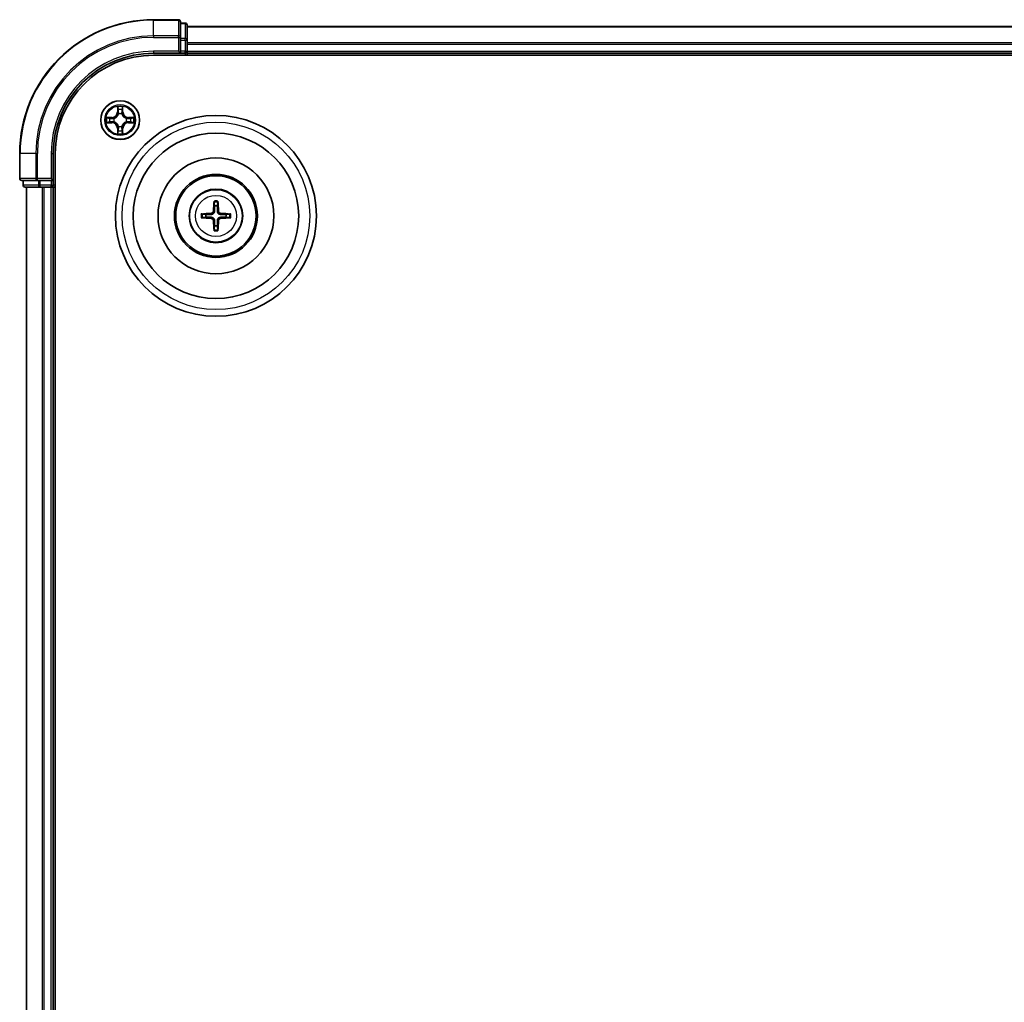
# Model space of a CAD drawing. Units: millimetres. Extents: x 0 to 7153, y 0 to 1546.
# Drawn here: x 1942 to 2089, y 925 to 1072 of the extents above; entities that cross this region are included whole.
import ezdxf

# ---------------------------------------------------------------- set-up
doc = ezdxf.new("R2010")
doc.units = ezdxf.units.MM
doc.header["$LTSCALE"] = 0.666667
doc.layers.add('Visible (ISO)', color=7, linetype='Continuous', lineweight=35)
doc.layers.add('Visible Narrow (ISO)', color=7, linetype='Continuous', lineweight=25)

msp = doc.modelspace()

# ---------------------------------------------------------------- linework, layer by layer
at = {"layer": 'Visible (ISO)'}
for p, q in [((1965.9644, 1072.1937), (1962.2644, 1072.1937)), ((1966.2644, 1069.5532), (1966.2644, 1071.8937)), ((1966.9644, 1071.6937), (1966.2644, 1071.6937)), ((1967.2644, 1069.1524), (1967.2644, 1071.3937)), ((1967.2644, 1071.1937), (2217.2644, 1071.1937)), ((1966.2644, 1069.1524), (1966.2644, 1069.5532)), ((1966.2644, 1069.1524), (1966.2644, 1067.4937)), ((1967.2644, 1068.7768), (1967.2644, 1069.1524)), ((1967.2644, 1068.7768), (1967.2644, 1068.5532)), ((1965.9644, 1067.4937), (1966.2644, 1067.1937)), ((1966.2644, 1067.1937), (1966.2644, 1067.4937)), ((1967.2644, 1067.4937), (1967.2644, 1068.5532)), ((1967.2644, 1067.4937), (1967.2644, 1067.1937)), ((1962.2644, 1067.1937), (1966.2644, 1067.1937)), ((1962.2644, 1066.8937), (2222.2644, 1066.8937)), ((1966.2644, 1067.1937), (1966.9644, 1067.1937)), ((1967.2644, 1066.8937), (1967.2644, 1067.1937)), ((1967.2644, 1067.1937), (2217.2644, 1067.1937)), ((1942.2644, 1052.1937), (1942.2644, 1048.4937)), ((1947.2644, 1048.1937), (1947.2644, 1052.1937)), ((1947.5644, 792.1937), (1947.5644, 1052.1937)), ((1942.5644, 1048.1937), (1944.9049, 1048.1937)), ((1942.7644, 1048.1937), (1942.7644, 1047.4937)), ((1944.9049, 1048.1937), (1945.3057, 1048.1937)), ((1946.9644, 1048.1937), (1945.3057, 1048.1937)), ((1947.2644, 1048.1937), (1946.9644, 1048.4937)), ((1946.9644, 1048.1937), (1947.2644, 1048.1937)), ((1947.2644, 1047.4937), (1947.2644, 1048.1937)), ((1943.0644, 1047.1937), (1945.3057, 1047.1937)), ((1943.2644, 797.1937), (1943.2644, 1047.1937)), ((1945.3057, 1047.1937), (1945.6813, 1047.1937)), ((1945.9049, 1047.1937), (1945.6813, 1047.1937)), ((1945.9049, 1047.1937), (1946.9644, 1047.1937)), ((1947.2644, 1047.1937), (1946.9644, 1047.1937)), ((1947.2644, 1047.1937), (1947.5644, 1047.1937)), ((1947.2644, 797.1937), (1947.2644, 1047.1937))]:
    msp.add_line(p, q, dxfattribs=at)
for centre, radius in [((1957.2644, 1057.1937), 2.9), ((1971.5644, 1042.8937), 15), ((1971.5644, 1042.8937), 12.35), ((1971.5644, 1042.8937), 8.65), ((1971.5644, 1042.8937), 6.2), ((1971.5644, 1042.8937), 6), ((1971.5644, 1042.8937), 4)]:
    msp.add_circle(centre, radius, dxfattribs=at)
for centre, radius, start, end in [((1962.2644, 1052.1937), 20, 90, 180), ((1965.9644, 1071.8937), 0.3, 0, 90), ((1966.9644, 1071.3937), 0.3, 0, 90), ((1966.9644, 1067.4937), 0.3, 270, 0), ((1962.2644, 1052.1937), 15, 90, 180), ((1962.2644, 1052.1937), 14.7, 90, 180), ((1957.2644, 1057.1937), 1.2295, 100.812717, 100.813267), ((1957.2644, 1057.1937), 1.2295, 79.186733, 79.187283), ((1957.2644, 1057.1937), 1.2295, 169.186733, 169.187283), ((1957.2644, 1057.1937), 1.2295, 190.812717, 190.813267), ((1957.2644, 1057.1937), 1.2295, 167.061604, 167.063405), ((1957.2644, 1057.1937), 1.2295, 102.936595, 102.938396), ((1957.2644, 1057.1937), 1.2295, 77.061604, 77.063405), ((1957.2644, 1057.1937), 1.2295, 12.936595, 12.938396), ((1957.2644, 1057.1937), 1.2295, 10.812717, 10.813267), ((1957.2644, 1057.1937), 1.2295, 349.186733, 349.187283), ((1957.2644, 1057.1937), 1.2295, 192.936595, 192.938396), ((1957.2644, 1057.1937), 1.2295, 257.061604, 257.063405), ((1957.2644, 1057.1937), 1.2295, 259.186733, 259.187283), ((1957.2644, 1057.1937), 1.2295, 280.812717, 280.813267), ((1957.2644, 1057.1937), 1.2295, 282.936595, 282.938396), ((1957.2644, 1057.1937), 1.2295, 347.061604, 347.063405), ((1942.5644, 1048.4937), 0.3, 180, 270), ((1943.0644, 1047.4937), 0.3, 180, 270), ((1946.9644, 1047.4937), 0.3, 270, 0), ((1971.5644, 1042.8937), 1.5014, 81.889702, 98.110298), ((1971.5644, 1042.8937), 1.5014, 171.889702, 188.110298), ((1971.5644, 1042.8937), 1.5014, 351.889702, 8.110298), ((1971.5644, 1042.8937), 1.5014, 261.889702, 278.110298)]:
    msp.add_arc(centre, radius, start, end, dxfattribs=at)
for centre, major_axis, start_param, end_param in [((1971.704, 1042.8866), (-0.3328, -6.49), 4.36827571, 4.60726001), ((1971.4247, 1042.8866), (-0.3328, 6.49), 4.81751795, 5.05650225), ((1971.5715, 1042.7541), (-6.49, -0.3328), 4.81751795, 5.05650225), ((1971.5715, 1043.0334), (6.49, -0.3328), 4.36827571, 4.60726001), ((1971.5572, 1042.7541), (-6.49, 0.3328), 4.36827571, 4.60726001), ((1971.5572, 1043.0334), (6.49, 0.3328), 4.81751795, 5.05650225), ((1971.704, 1042.9009), (0.3328, -6.49), 4.81751795, 5.05650225), ((1971.4247, 1042.9009), (0.3328, 6.49), 4.36827571, 4.60726001)]:
    msp.add_ellipse(centre, major_axis=major_axis, ratio=0.08715574, start_param=start_param, end_param=end_param, dxfattribs=at)
for points, knots in [([(1956.9638, 1058.9524), (1956.9618, 1059.0338), (1956.9158, 1059.125), (1956.8748, 1059.2146), (1956.8744, 1059.2155), (1956.8739, 1059.2164)], [0, 0, 0, 0, 0.0320559737, 0.0320559737, 0.0323943032, 0.0323943032, 0.0323943032, 0.0323943032]), ([(1956.8739, 1059.2164), (1956.8741, 1059.2154), (1956.8744, 1059.2144), (1956.8765, 1059.204), (1956.8785, 1059.1946), (1956.8805, 1059.1851)], [-0.03239430317, -0.03239430317, -0.03239430317, -0.03239430317, -0.03205597372, -0.03205597372, -0.02897275834, -0.02897275834, -0.02897275834, -0.02897275834]), ([(1957.6548, 1059.2164), (1957.6544, 1059.2155), (1957.6539, 1059.2146), (1957.6532, 1059.213), (1957.6529, 1059.2123), (1957.6526, 1059.2116)], [-0.000338329447, -0.000338329447, -0.000338329447, -0.000338329447, 0, 0, 0.000241517914, 0.000241517914, 0.000241517914, 0.000241517914]), ([(1957.6537, 1059.2113), (1957.6539, 1059.212), (1957.654, 1059.2127), (1957.6544, 1059.2144), (1957.6546, 1059.2154), (1957.6548, 1059.2164)], [-0.000230599076, -0.000230599076, -0.000230599076, -0.000230599076, 0, 0, 0.000338329447, 0.000338329447, 0.000338329447, 0.000338329447]), ([(1955.2468, 1057.5831), (1955.2461, 1057.5832), (1955.2454, 1057.5834), (1955.2437, 1057.5837), (1955.2427, 1057.584), (1955.2416, 1057.5842)], [-0.000230599076, -0.000230599076, -0.000230599076, -0.000230599076, 0, 0, 0.000338329447, 0.000338329447, 0.000338329447, 0.000338329447]), ([(1955.2416, 1057.5842), (1955.2426, 1057.5837), (1955.2435, 1057.5833), (1955.2451, 1057.5826), (1955.2458, 1057.5823), (1955.2465, 1057.582)], [-0.000338329447, -0.000338329447, -0.000338329447, -0.000338329447, 0, 0, 0.000241517914, 0.000241517914, 0.000241517914, 0.000241517914]), ([(1959.0231, 1057.4943), (1959.1044, 1057.4963), (1959.1956, 1057.5423), (1959.2852, 1057.5833), (1959.2862, 1057.5837), (1959.2871, 1057.5842)], [0, 0, 0, 0, 0.0320559737, 0.0320559737, 0.0323943032, 0.0323943032, 0.0323943032, 0.0323943032]), ([(1959.2871, 1057.5842), (1959.2861, 1057.584), (1959.285, 1057.5837), (1959.2746, 1057.5816), (1959.2652, 1057.5796), (1959.2558, 1057.5776)], [-0.03239430317, -0.03239430317, -0.03239430317, -0.03239430317, -0.03205597372, -0.03205597372, -0.02897275834, -0.02897275834, -0.02897275834, -0.02897275834]), ([(1955.5057, 1056.8932), (1955.4243, 1056.8911), (1955.3331, 1056.8452), (1955.2435, 1056.8041), (1955.2426, 1056.8037), (1955.2416, 1056.8033)], [0, 0, 0, 0, 0.0320559737, 0.0320559737, 0.0323943032, 0.0323943032, 0.0323943032, 0.0323943032]), ([(1955.2416, 1056.8033), (1955.2427, 1056.8035), (1955.2437, 1056.8037), (1955.2541, 1056.8059), (1955.2635, 1056.8079), (1955.273, 1056.8098)], [-0.03239430317, -0.03239430317, -0.03239430317, -0.03239430317, -0.03205597372, -0.03205597372, -0.02897275834, -0.02897275834, -0.02897275834, -0.02897275834]), ([(1959.2819, 1056.8044), (1959.2826, 1056.8042), (1959.2833, 1056.8041), (1959.285, 1056.8037), (1959.2861, 1056.8035), (1959.2871, 1056.8033)], [-0.000230599076, -0.000230599076, -0.000230599076, -0.000230599076, 0, 0, 0.000338329447, 0.000338329447, 0.000338329447, 0.000338329447]), ([(1959.2871, 1056.8033), (1959.2862, 1056.8037), (1959.2852, 1056.8041), (1959.2836, 1056.8049), (1959.2829, 1056.8052), (1959.2823, 1056.8055)], [-0.000338329447, -0.000338329447, -0.000338329447, -0.000338329447, 0, 0, 0.000241517914, 0.000241517914, 0.000241517914, 0.000241517914]), ([(1956.875, 1055.1762), (1956.8749, 1055.1755), (1956.8747, 1055.1748), (1956.8744, 1055.1731), (1956.8741, 1055.172), (1956.8739, 1055.171)], [-0.000230599076, -0.000230599076, -0.000230599076, -0.000230599076, 0, 0, 0.000338329447, 0.000338329447, 0.000338329447, 0.000338329447]), ([(1956.8739, 1055.171), (1956.8744, 1055.1719), (1956.8748, 1055.1729), (1956.8755, 1055.1745), (1956.8758, 1055.1751), (1956.8761, 1055.1758)], [-0.000338329447, -0.000338329447, -0.000338329447, -0.000338329447, 0, 0, 0.000241517914, 0.000241517914, 0.000241517914, 0.000241517914]), ([(1957.5649, 1055.435), (1957.5669, 1055.3537), (1957.6129, 1055.2625), (1957.6539, 1055.1729), (1957.6544, 1055.1719), (1957.6548, 1055.171)], [0, 0, 0, 0, 0.0320559737, 0.0320559737, 0.0323943032, 0.0323943032, 0.0323943032, 0.0323943032]), ([(1957.6548, 1055.171), (1957.6546, 1055.172), (1957.6544, 1055.1731), (1957.6522, 1055.1835), (1957.6502, 1055.1929), (1957.6482, 1055.2023)], [-0.03239430317, -0.03239430317, -0.03239430317, -0.03239430317, -0.03205597372, -0.03205597372, -0.02897275834, -0.02897275834, -0.02897275834, -0.02897275834]), ([(1971.2812, 1044.9474), (1971.2805, 1044.9534), (1971.2799, 1044.9618), (1971.2791, 1044.9815), (1971.279, 1044.997), (1971.2795, 1045.0258), (1971.2801, 1045.0442), (1971.2816, 1045.0738), (1971.2827, 1045.0898), (1971.2838, 1045.1033)], [0.0427285558, 0.0427285558, 0.0427285558, 0.0427285558, 0.0464696768, 0.0464696768, 0.0511089018, 0.0511089018, 0.0558160505, 0.0558160505, 0.05997866, 0.05997866, 0.05997866, 0.05997866]), ([(1971.8449, 1045.1033), (1971.846, 1045.0898), (1971.8471, 1045.0738), (1971.8486, 1045.0442), (1971.8493, 1045.0258), (1971.8497, 1044.997), (1971.8496, 1044.9815), (1971.8489, 1044.9618), (1971.8483, 1044.9534), (1971.8476, 1044.9474)], [0.0145600729, 0.0145600729, 0.0145600729, 0.0145600729, 0.0187226824, 0.0187226824, 0.0234298311, 0.0234298311, 0.0280690561, 0.0280690561, 0.0318101771, 0.0318101771, 0.0318101771, 0.0318101771]), ([(1969.3548, 1043.1743), (1969.3683, 1043.1754), (1969.3843, 1043.1765), (1969.4138, 1043.178), (1969.4323, 1043.1786), (1969.4611, 1043.1791), (1969.4766, 1043.1789), (1969.4963, 1043.1782), (1969.5047, 1043.1776), (1969.5107, 1043.1769)], [0.0145600729, 0.0145600729, 0.0145600729, 0.0145600729, 0.0187226824, 0.0187226824, 0.0234298311, 0.0234298311, 0.0280690561, 0.0280690561, 0.0318101771, 0.0318101771, 0.0318101771, 0.0318101771]), ([(1969.5107, 1042.6105), (1969.5047, 1042.6098), (1969.4963, 1042.6092), (1969.4766, 1042.6085), (1969.4611, 1042.6084), (1969.4323, 1042.6088), (1969.4138, 1042.6095), (1969.3843, 1042.611), (1969.3683, 1042.612), (1969.3548, 1042.6132)], [0.0427285558, 0.0427285558, 0.0427285558, 0.0427285558, 0.0464696768, 0.0464696768, 0.0511089018, 0.0511089018, 0.0558160505, 0.0558160505, 0.05997866, 0.05997866, 0.05997866, 0.05997866]), ([(1971.1764, 1043.5964), (1971.1739, 1043.5551), (1971.1631, 1043.5113), (1971.1248, 1043.4316), (1971.0974, 1043.3957), (1971.0355, 1043.3398), (1970.997, 1043.316), (1970.9249, 1043.29), (1970.8929, 1043.2837), (1970.8617, 1043.2817)], [-0.2036008779, -0.2036008779, -0.2036008779, -0.2036008779, -0.1911010993, -0.1911010993, -0.1786013208, -0.1786013208, -0.1660772065, -0.1660772065, -0.1569242716, -0.1569242716, -0.1569242716, -0.1569242716]), ([(1970.8617, 1042.5058), (1970.903, 1042.5033), (1970.9468, 1042.4924), (1971.0265, 1042.4542), (1971.0624, 1042.4267), (1971.1183, 1042.3649), (1971.1421, 1042.3263), (1971.1681, 1042.2543), (1971.1744, 1042.2222), (1971.1764, 1042.191)], [-0.2036008625, -0.2036008625, -0.2036008625, -0.2036008625, -0.191101084, -0.191101084, -0.1786013054, -0.1786013054, -0.1660771911, -0.1660771911, -0.1569242563, -0.1569242563, -0.1569242563, -0.1569242563]), ([(1971.348, 1043.5876), (1971.3468, 1043.5434), (1971.3412, 1043.4989), (1971.3198, 1043.4226), (1971.3045, 1043.3844), (1971.263, 1043.3121), (1971.2367, 1043.278), (1971.1801, 1043.2214), (1971.146, 1043.1951), (1971.0737, 1043.1536), (1971.0354, 1043.1383), (1970.9592, 1043.1169), (1970.9147, 1043.1113), (1970.8705, 1043.1101)], [-0.0904759453, -0.0904759453, -0.0904759453, -0.0904759453, -0.0767442635, -0.0767442635, -0.0647330986, -0.0647330986, -0.0527219337, -0.0527219337, -0.0407107688, -0.0407107688, -0.028699604, -0.028699604, -0.0149679222, -0.0149679222, -0.0149679222, -0.0149679222]), ([(1970.8705, 1042.6773), (1970.9147, 1042.6762), (1970.9592, 1042.6705), (1971.0354, 1042.6492), (1971.0737, 1042.6338), (1971.146, 1042.5923), (1971.1801, 1042.566), (1971.2367, 1042.5094), (1971.263, 1042.4754), (1971.3045, 1042.4031), (1971.3198, 1042.3648), (1971.3412, 1042.2886), (1971.3468, 1042.2441), (1971.348, 1042.1998)], [-0.0904759453, -0.0904759453, -0.0904759453, -0.0904759453, -0.0767442635, -0.0767442635, -0.0647330986, -0.0647330986, -0.0527219337, -0.0527219337, -0.0407107688, -0.0407107688, -0.028699604, -0.028699604, -0.0149679222, -0.0149679222, -0.0149679222, -0.0149679222]), ([(1972.2583, 1043.1101), (1972.214, 1043.1113), (1972.1695, 1043.1169), (1972.0933, 1043.1383), (1972.055, 1043.1536), (1971.9827, 1043.1951), (1971.9487, 1043.2214), (1971.892, 1043.278), (1971.8658, 1043.3121), (1971.8242, 1043.3844), (1971.8089, 1043.4226), (1971.7875, 1043.4989), (1971.7819, 1043.5434), (1971.7807, 1043.5876)], [-0.0904759453, -0.0904759453, -0.0904759453, -0.0904759453, -0.0767442635, -0.0767442635, -0.0647330986, -0.0647330986, -0.0527219337, -0.0527219337, -0.0407107688, -0.0407107688, -0.028699604, -0.028699604, -0.0149679222, -0.0149679222, -0.0149679222, -0.0149679222]), ([(1971.7807, 1042.1998), (1971.7819, 1042.2441), (1971.7875, 1042.2886), (1971.8089, 1042.3648), (1971.8242, 1042.4031), (1971.8658, 1042.4754), (1971.892, 1042.5094), (1971.9487, 1042.566), (1971.9827, 1042.5923), (1972.055, 1042.6338), (1972.0933, 1042.6492), (1972.1695, 1042.6705), (1972.214, 1042.6762), (1972.2583, 1042.6773)], [-0.0904759453, -0.0904759453, -0.0904759453, -0.0904759453, -0.0767442635, -0.0767442635, -0.0647330986, -0.0647330986, -0.0527219337, -0.0527219337, -0.0407107688, -0.0407107688, -0.028699604, -0.028699604, -0.0149679222, -0.0149679222, -0.0149679222, -0.0149679222]), ([(1972.2671, 1043.2817), (1972.2257, 1043.2842), (1972.1819, 1043.295), (1972.1023, 1043.3333), (1972.0663, 1043.3607), (1972.0104, 1043.4226), (1971.9867, 1043.4611), (1971.9607, 1043.5332), (1971.9543, 1043.5652), (1971.9523, 1043.5964)], [-0.2036008625, -0.2036008625, -0.2036008625, -0.2036008625, -0.191101084, -0.191101084, -0.1786013054, -0.1786013054, -0.1660771911, -0.1660771911, -0.1569242563, -0.1569242563, -0.1569242563, -0.1569242563]), ([(1971.9523, 1042.191), (1971.9548, 1042.2324), (1971.9656, 1042.2761), (1972.0039, 1042.3558), (1972.0313, 1042.3918), (1972.0932, 1042.4477), (1972.1318, 1042.4714), (1972.2038, 1042.4974), (1972.2359, 1042.5038), (1972.2671, 1042.5058)], [-0.2036008779, -0.2036008779, -0.2036008779, -0.2036008779, -0.1911010993, -0.1911010993, -0.1786013208, -0.1786013208, -0.1660772065, -0.1660772065, -0.1569242716, -0.1569242716, -0.1569242716, -0.1569242716]), ([(1973.6181, 1043.1769), (1973.6241, 1043.1776), (1973.6324, 1043.1782), (1973.6522, 1043.1789), (1973.6676, 1043.1791), (1973.6964, 1043.1786), (1973.7149, 1043.178), (1973.7444, 1043.1765), (1973.7604, 1043.1754), (1973.774, 1043.1743)], [0.0427285558, 0.0427285558, 0.0427285558, 0.0427285558, 0.0464696768, 0.0464696768, 0.0511089018, 0.0511089018, 0.0558160505, 0.0558160505, 0.05997866, 0.05997866, 0.05997866, 0.05997866]), ([(1973.774, 1042.6132), (1973.7604, 1042.612), (1973.7444, 1042.611), (1973.7149, 1042.6095), (1973.6964, 1042.6088), (1973.6676, 1042.6084), (1973.6522, 1042.6085), (1973.6324, 1042.6092), (1973.6241, 1042.6098), (1973.6181, 1042.6105)], [0.0145600729, 0.0145600729, 0.0145600729, 0.0145600729, 0.0187226824, 0.0187226824, 0.0234298311, 0.0234298311, 0.0280690561, 0.0280690561, 0.0318101771, 0.0318101771, 0.0318101771, 0.0318101771]), ([(1971.2838, 1040.6841), (1971.2827, 1040.6977), (1971.2816, 1040.7137), (1971.2801, 1040.7432), (1971.2795, 1040.7617), (1971.279, 1040.7905), (1971.2791, 1040.8059), (1971.2799, 1040.8257), (1971.2805, 1040.834), (1971.2812, 1040.84)], [0.0145600729, 0.0145600729, 0.0145600729, 0.0145600729, 0.0187226824, 0.0187226824, 0.0234298311, 0.0234298311, 0.0280690561, 0.0280690561, 0.0318101771, 0.0318101771, 0.0318101771, 0.0318101771]), ([(1971.8476, 1040.84), (1971.8483, 1040.834), (1971.8489, 1040.8257), (1971.8496, 1040.8059), (1971.8497, 1040.7905), (1971.8493, 1040.7617), (1971.8486, 1040.7432), (1971.8471, 1040.7137), (1971.846, 1040.6977), (1971.8449, 1040.6841)], [0.0427285558, 0.0427285558, 0.0427285558, 0.0427285558, 0.0464696768, 0.0464696768, 0.0511089018, 0.0511089018, 0.0558160505, 0.0558160505, 0.05997866, 0.05997866, 0.05997866, 0.05997866])]:
    msp.add_open_spline(points, degree=3, knots=knots, dxfattribs=at)
for points in [[(1956.8805, 1059.1851), (1956.8991, 1059.0966), (1956.9178, 1059.0068), (1956.9187, 1058.9261)], [(1959.2558, 1057.5776), (1959.1672, 1057.559), (1959.0774, 1057.5403), (1958.9968, 1057.5394)], [(1955.273, 1056.8098), (1955.3615, 1056.8285), (1955.4513, 1056.8471), (1955.532, 1056.848)], [(1957.6482, 1055.2023), (1957.6296, 1055.2909), (1957.611, 1055.3807), (1957.6101, 1055.4613)]]:
    msp.add_open_spline(points, degree=3, dxfattribs=at)
for points, weights in [([(1971.2812, 1044.9474), (1971.3226, 1044.6183), (1971.3525, 1044.3801)], [1.07090461894, 1.10005830607, 1.10095181051]), ([(1971.3525, 1044.3801), (1971.3498, 1043.8449), (1971.348, 1043.5876)], [1, 1.44873413118, 1.8284082018]), ([(1971.7762, 1044.3801), (1971.8061, 1044.6183), (1971.8476, 1044.9474)], [1.1009518171, 1.10005831231, 1.07090462306]), ([(1971.7807, 1043.5876), (1971.779, 1043.8449), (1971.7762, 1044.3801)], [1.8284082018, 1.44873413118, 1]), ([(1970.0779, 1043.1055), (1969.8398, 1043.1355), (1969.5107, 1043.1769)], [1.10095181958, 1.10005831466, 1.07090462461]), ([(1969.5107, 1042.6105), (1969.8398, 1042.6519), (1970.0779, 1042.6819)], [1.07090462204, 1.10005831076, 1.10095181546]), ([(1970.8705, 1043.1101), (1970.6132, 1043.1083), (1970.0779, 1043.1055)], [1.8284082018, 1.44873413118, 1]), ([(1970.0779, 1042.6819), (1970.6132, 1042.6791), (1970.8705, 1042.6773)], [1, 1.44873413118, 1.8284082018]), ([(1973.0508, 1043.1055), (1972.5155, 1043.1083), (1972.2583, 1043.1101)], [1, 1.44873413118, 1.8284082018]), ([(1972.2583, 1042.6773), (1972.5155, 1042.6791), (1973.0508, 1042.6819)], [1.8284082018, 1.44873413118, 1]), ([(1973.6181, 1043.1769), (1973.289, 1043.1355), (1973.0508, 1043.1055)], [1.07090462204, 1.10005831076, 1.10095181546]), ([(1973.0508, 1042.6819), (1973.289, 1042.6519), (1973.6181, 1042.6105)], [1.10095181958, 1.10005831466, 1.07090462461]), ([(1971.3525, 1041.4073), (1971.3226, 1041.1691), (1971.2812, 1040.84)], [1.1009518171, 1.10005831231, 1.07090462306]), ([(1971.348, 1042.1998), (1971.3498, 1041.9426), (1971.3525, 1041.4073)], [1.8284082018, 1.44873413118, 1]), ([(1971.7762, 1041.4073), (1971.779, 1041.9426), (1971.7807, 1042.1998)], [1, 1.44873413118, 1.8284082018]), ([(1971.8476, 1040.84), (1971.8061, 1041.1691), (1971.7762, 1041.4073)], [1.07090461894, 1.10005830607, 1.10095181051])]:
    msp.add_rational_spline(points, weights, degree=2, dxfattribs=at)
at = {"layer": 'Visible Narrow (ISO)'}
for p, q in [((1962.2644, 1072.1242), (1962.2644, 1072.1937)), ((1962.2644, 1072.1242), (1965.9644, 1072.1242)), ((1962.2644, 1069.7837), (1962.2644, 1072.1242)), ((1965.9644, 1072.1242), (1965.9644, 1072.1937)), ((1965.9644, 1072.1242), (1965.9644, 1069.7837)), ((1966.9644, 1071.6242), (1966.9644, 1071.6937)), ((1966.2644, 1071.6242), (1966.9644, 1071.6242)), ((1966.9644, 1071.6242), (1966.9644, 1069.3828)), ((1967.2644, 1071.1242), (2217.2644, 1071.1242)), ((1965.9644, 1069.7837), (1962.2644, 1069.7837)), ((1962.2644, 1069.7837), (1962.2644, 1069.5532)), ((1962.2644, 1069.5532), (1965.9644, 1069.5532)), ((1965.9644, 1069.5532), (1965.9644, 1069.7837)), ((1965.9644, 1069.5532), (1965.9644, 1067.4937)), ((1965.9644, 1069.5532), (1966.2644, 1069.5532)), ((1966.9644, 1069.3828), (1966.2644, 1069.3828)), ((1966.2644, 1069.1524), (1966.9644, 1069.1524)), ((1966.9644, 1069.1524), (1966.9644, 1069.3828)), ((1966.9644, 1069.1524), (1966.9644, 1067.4937)), ((1966.9644, 1069.1524), (1967.2644, 1069.1524)), ((1967.2644, 1068.7837), (2217.2644, 1068.7837)), ((1962.2644, 1067.4937), (1962.2644, 1067.1937)), ((1965.9644, 1067.4937), (1962.2644, 1067.4937)), ((1966.9644, 1067.4937), (1966.2644, 1067.4937)), ((1966.9644, 1067.1937), (1966.9644, 1067.4937)), ((1966.9644, 1067.4937), (1967.2644, 1067.4937)), ((1967.2644, 1068.5532), (2217.2644, 1068.5532)), ((1967.2644, 1067.4937), (2217.2644, 1067.4937)), ((1966.9644, 1067.1937), (1966.9644, 1066.8937)), ((1956.8739, 1059.2164), (1956.8603, 1058.4369)), ((1956.9101, 1058.4361), (1956.8603, 1058.4369)), ((1956.9101, 1058.4361), (1956.9187, 1058.9261)), ((1956.9101, 1058.4361), (1956.9827, 1058.4348)), ((1956.9341, 1058.7367), (1956.9827, 1058.4348)), ((1957.546, 1058.4348), (1957.5946, 1058.7367)), ((1957.6186, 1058.4361), (1957.546, 1058.4348)), ((1957.6101, 1058.9261), (1957.6186, 1058.4361)), ((1957.6186, 1058.4361), (1957.6684, 1058.4369)), ((1957.6684, 1058.4369), (1957.6548, 1059.2164)), ((1956.0212, 1057.5978), (1955.2416, 1057.5842)), ((1955.532, 1057.5394), (1956.022, 1057.548)), ((1956.0233, 1057.4753), (1955.7214, 1057.524)), ((1956.022, 1057.548), (1956.0212, 1057.5978)), ((1956.022, 1057.548), (1956.0233, 1057.4753)), ((1956.3275, 1057.4403), (1956.3481, 1057.4348)), ((1956.3481, 1056.9526), (1956.3275, 1056.9472)), ((1957.0233, 1058.11), (1957.0178, 1058.1306)), ((1957.5109, 1058.1306), (1957.5055, 1058.11)), ((1958.1807, 1057.4348), (1958.2013, 1057.4403)), ((1958.2013, 1056.9472), (1958.1807, 1056.9526)), ((1958.5067, 1057.548), (1958.5054, 1057.4753)), ((1958.8073, 1057.524), (1958.5054, 1057.4753)), ((1958.5067, 1057.548), (1958.5076, 1057.5978)), ((1958.5067, 1057.548), (1958.9968, 1057.5394)), ((1959.2871, 1057.5842), (1958.5076, 1057.5978)), ((1955.2416, 1056.8033), (1956.0212, 1056.7897)), ((1956.022, 1056.8395), (1955.532, 1056.848)), ((1955.7214, 1056.8635), (1956.0233, 1056.9121)), ((1956.022, 1056.8395), (1956.0212, 1056.7897)), ((1956.022, 1056.8395), (1956.0233, 1056.9121)), ((1956.9101, 1055.9514), (1956.8603, 1055.9505)), ((1956.8603, 1055.9505), (1956.8739, 1055.171)), ((1956.9101, 1055.9514), (1956.9827, 1055.9527)), ((1956.9187, 1055.4613), (1956.9101, 1055.9514)), ((1956.9827, 1055.9527), (1956.9341, 1055.6508)), ((1957.0178, 1056.2568), (1957.0233, 1056.2774)), ((1957.5055, 1056.2774), (1957.5109, 1056.2568)), ((1957.5946, 1055.6508), (1957.546, 1055.9527)), ((1957.6186, 1055.9514), (1957.546, 1055.9527)), ((1957.6186, 1055.9514), (1957.6101, 1055.4613)), ((1957.6186, 1055.9514), (1957.6684, 1055.9505)), ((1957.6548, 1055.171), (1957.6684, 1055.9505)), ((1958.5054, 1056.9121), (1958.8073, 1056.8635)), ((1958.5067, 1056.8395), (1958.5054, 1056.9121)), ((1958.9968, 1056.848), (1958.5067, 1056.8395)), ((1958.5067, 1056.8395), (1958.5076, 1056.7897)), ((1958.5076, 1056.7897), (1959.2871, 1056.8033)), ((1942.3339, 1052.1937), (1942.2644, 1052.1937)), ((1942.3339, 1048.4937), (1942.3339, 1052.1937)), ((1944.6744, 1052.1937), (1942.3339, 1052.1937)), ((1944.6744, 1052.1937), (1944.6744, 1048.4937)), ((1944.6744, 1052.1937), (1944.9049, 1052.1937)), ((1944.9049, 1048.4937), (1944.9049, 1052.1937)), ((1946.9644, 1052.1937), (1947.2644, 1052.1937)), ((1946.9644, 1052.1937), (1946.9644, 1048.4937)), ((1942.2644, 1048.4937), (1942.3339, 1048.4937)), ((1944.6744, 1048.4937), (1942.3339, 1048.4937)), ((1942.8339, 1047.4937), (1942.8339, 1048.1937)), ((1944.6744, 1048.4937), (1944.9049, 1048.4937)), ((1946.9644, 1048.4937), (1944.9049, 1048.4937)), ((1944.9049, 1048.1937), (1944.9049, 1048.4937)), ((1945.0753, 1048.1937), (1945.0753, 1047.4937)), ((1945.3057, 1047.4937), (1945.3057, 1048.1937)), ((1946.9644, 1048.1937), (1946.9644, 1047.4937)), ((1942.7644, 1047.4937), (1942.8339, 1047.4937)), ((1945.0753, 1047.4937), (1942.8339, 1047.4937)), ((1943.3339, 797.1937), (1943.3339, 1047.1937)), ((1945.0753, 1047.4937), (1945.3057, 1047.4937)), ((1946.9644, 1047.4937), (1945.3057, 1047.4937)), ((1945.3057, 1047.1937), (1945.3057, 1047.4937)), ((1945.6744, 797.1937), (1945.6744, 1047.1937)), ((1945.9049, 797.1937), (1945.9049, 1047.1937)), ((1946.9644, 1047.4937), (1947.2644, 1047.4937)), ((1946.9644, 1047.1937), (1946.9644, 1047.4937)), ((1946.9644, 797.1937), (1946.9644, 1047.1937)), ((1947.5644, 1047.4937), (1947.2644, 1047.4937)), ((1970.8617, 1043.2817), (1970.8705, 1043.1101)), ((1970.8617, 1042.5058), (1970.8705, 1042.6773)), ((1971.1764, 1043.5964), (1971.348, 1043.5876)), ((1971.9523, 1043.5964), (1971.7807, 1043.5876)), ((1972.2671, 1043.2817), (1972.2583, 1043.1101)), ((1972.2671, 1042.5058), (1972.2583, 1042.6773)), ((1971.1764, 1042.191), (1971.348, 1042.1998)), ((1971.9523, 1042.191), (1971.7807, 1042.1998))]:
    msp.add_line(p, q, dxfattribs=at)
for centre, radius in [((1957.2644, 1057.1937), 2.8677), ((1957.2644, 1057.1937), 2.3092), ((1957.2644, 1057.1937), 2.1415), ((1971.5644, 1042.8937), 14), ((1971.5644, 1042.8937), 3.9074), ((1971.5644, 1042.8937), 3.0689)]:
    msp.add_circle(centre, radius, dxfattribs=at)
for centre, radius, start, end in [((1962.2644, 1052.1937), 19.9305, 90, 180), ((1962.2644, 1052.1937), 17.59, 90, 180), ((1962.2644, 1052.1937), 17.3595, 90, 180), ((1962.2644, 1052.1937), 15.3, 90, 180), ((1956.0063, 1058.4518), 0.8542, 271, 359), ((1956.0063, 1058.4518), 0.904, 271, 359), ((1957.2644, 1057.1937), 2.0601, 79.074582, 100.925418), ((1957.2644, 1057.1937), 1.6122, 79.692479, 100.307521), ((1958.5225, 1058.4518), 0.904, 181, 269), ((1958.5225, 1058.4518), 0.8542, 181, 269), ((1957.2644, 1057.1937), 2.0601, 169.074582, 190.925418), ((1957.2644, 1057.1937), 1.6122, 169.692479, 190.307521), ((1957.2644, 1057.1937), 0.9688, 165.258044, 194.741956), ((1957.2644, 1057.1937), 0.9475, 165.258044, 194.741956), ((1957.2644, 1057.1937), 0.9688, 75.258044, 104.741956), ((1957.2644, 1057.1937), 0.9475, 75.258044, 104.741956), ((1957.2644, 1057.1937), 0.9475, 345.258044, 14.741956), ((1957.2644, 1057.1937), 0.9688, 345.258044, 14.741956), ((1957.2644, 1057.1937), 1.6122, 349.692479, 10.307521), ((1957.2644, 1057.1937), 2.0601, 349.074582, 10.925418), ((1956.0063, 1055.9356), 0.8542, 1, 89), ((1956.0063, 1055.9356), 0.904, 1, 89), ((1957.2644, 1057.1937), 1.6122, 259.692479, 280.307521), ((1957.2644, 1057.1937), 0.9688, 255.258044, 284.741956), ((1957.2644, 1057.1937), 0.9475, 255.258044, 284.741956), ((1958.5225, 1055.9356), 0.904, 91, 179), ((1958.5225, 1055.9356), 0.8542, 91, 179), ((1957.2644, 1057.1937), 2.0601, 259.074582, 280.925418), ((1971.5644, 1042.8937), 2.0731, 82.149087, 97.850913), ((1971.5644, 1042.8937), 2.2274, 82.76339, 97.23661), ((1971.5644, 1042.8937), 2.2274, 172.76339, 187.23661), ((1971.5644, 1042.8937), 2.0731, 172.149087, 187.850913), ((1971.5644, 1042.8937), 2.0731, 352.149087, 7.850913), ((1971.5644, 1042.8937), 2.2274, 352.76339, 7.23661), ((1971.5644, 1042.8937), 2.0731, 262.149087, 277.850913), ((1971.5644, 1042.8937), 2.2274, 262.76339, 277.23661)]:
    msp.add_arc(centre, radius, start, end, dxfattribs=at)
for centre, major_axis, ratio, start_param, end_param in [((1965.9644, 1071.8937), (0.3, 0), 0.76822128, 0, 1.57079633), ((1966.9644, 1071.3937), (0.3, 0), 0.76822128, 0, 1.57079633), ((1965.9644, 1069.5532), (0.3, 0), 0.76822128, 0, 1.57079633), ((1966.9644, 1069.1524), (0.3, 0), 0.76822128, 0, 1.57079633), ((1956.9685, 1058.9252), (-0.05, -0.002), 0.54850665, 4.7835784, 6.17876057), ((1956.9535, 1059.1266), (-0.0019, -0.4402), 0.08673359, 5.18564759, 5.80090347), ((1956.9839, 1058.7358), (-0.0494, -0.008), 0.89574018, 4.73044269, 6.08586581), ((1957.0326, 1058.4339), (-0.0494, -0.008), 0.89572054, 4.73483766, 6.08588361), ((1957.4962, 1058.4339), (0.0494, -0.008), 0.89572054, 0.1973017, 1.54834765), ((1957.5448, 1058.7358), (0.0494, -0.008), 0.89574018, 0.19731949, 1.55274262), ((1957.5603, 1058.9252), (0.05, -0.002), 0.54850665, 0.10442473, 1.4996069), ((1957.5752, 1059.1266), (-0.0019, 0.4402), 0.08673359, 3.62387449, 4.23913037), ((1955.5329, 1057.4896), (0.002, 0.05), 0.54850665, 0.10442473, 1.4996069), ((1955.3315, 1057.5046), (-0.4402, -0.0019), 0.08673359, 3.62387449, 4.23913037), ((1955.7223, 1057.4742), (0.008, 0.0494), 0.89574018, 0.19731949, 1.55274262), ((1956.0242, 1057.4255), (0.008, 0.0494), 0.89572054, 0.1973017, 1.54834765), ((1956.0242, 1056.9619), (0.008, -0.0494), 0.89572054, 4.73483766, 6.08588361), ((1956.3708, 1057.4289), (-0.0091, 0.0492), 0.87684641, 0.18229136, 1.17990219), ((1956.3708, 1056.9586), (-0.0091, -0.0492), 0.87684642, 5.10328313, 6.10089396), ((1956.3708, 1057.4289), (-0.0149, 0.0477), 0.41070123, 0.09573579, 1.31868747), ((1956.3708, 1056.9586), (-0.0149, -0.0477), 0.41070123, 4.96449783, 6.18744952), ((1957.0292, 1058.0873), (-0.0492, 0.0091), 0.87684642, 5.10328313, 6.10089396), ((1957.0292, 1058.0873), (-0.0477, 0.0149), 0.41070123, 4.96449783, 6.18744952), ((1957.4995, 1058.0873), (0.0477, 0.0149), 0.41070123, 0.09573579, 1.31868747), ((1957.4995, 1058.0873), (0.0492, 0.0091), 0.87684641, 0.18229136, 1.17990219), ((1958.158, 1057.4289), (0.0091, 0.0492), 0.87684642, 5.10328313, 6.10089396), ((1958.158, 1057.4289), (0.0149, 0.0477), 0.41070123, 4.96449783, 6.18744952), ((1958.158, 1056.9586), (0.0149, -0.0477), 0.41070123, 0.09573579, 1.31868747), ((1958.158, 1056.9586), (0.0091, -0.0492), 0.87684641, 0.18229136, 1.17990219), ((1958.5046, 1057.4255), (-0.008, 0.0494), 0.89572054, 4.73483766, 6.08588361), ((1958.5046, 1056.9619), (-0.008, -0.0494), 0.89572054, 0.1973017, 1.54834765), ((1959.1972, 1057.5046), (-0.4402, 0.0019), 0.08673359, 5.18564759, 5.80090347), ((1958.8065, 1057.4742), (-0.008, 0.0494), 0.89574018, 4.73044269, 6.08586581), ((1958.9959, 1057.4896), (-0.002, 0.05), 0.54850665, 4.7835784, 6.17876057), ((1955.5329, 1056.8978), (0.002, -0.05), 0.54850665, 4.7835784, 6.17876057), ((1955.3315, 1056.8829), (-0.4402, 0.0019), 0.08673359, 2.04405494, 2.65931081), ((1955.7223, 1056.9133), (0.008, -0.0494), 0.89574018, 4.73044269, 6.08586581), ((1956.9535, 1055.2608), (-0.0019, 0.4402), 0.08673359, 0.48228184, 1.09753772), ((1956.9685, 1055.4622), (-0.05, 0.002), 0.54850665, 0.10442473, 1.4996069), ((1956.9839, 1055.6516), (-0.0494, 0.008), 0.89574018, 0.19731949, 1.55274262), ((1957.0292, 1056.3001), (-0.0492, -0.0091), 0.87684641, 0.18229136, 1.17990219), ((1957.0292, 1056.3001), (-0.0477, -0.0149), 0.41070123, 0.09573579, 1.31868747), ((1957.0326, 1055.9535), (-0.0494, 0.008), 0.89572054, 0.1973017, 1.54834765), ((1957.4962, 1055.9535), (0.0494, 0.008), 0.89572054, 4.73483766, 6.08588361), ((1957.4995, 1056.3001), (0.0477, -0.0149), 0.41070123, 4.96449783, 6.18744952), ((1957.4995, 1056.3001), (0.0492, -0.0091), 0.87684642, 5.10328313, 6.10089396), ((1957.5448, 1055.6516), (0.0494, 0.008), 0.89574018, 4.73044269, 6.08586581), ((1957.5603, 1055.4622), (0.05, 0.002), 0.54850665, 4.7835784, 6.17876057), ((1957.5752, 1055.2608), (-0.0019, -0.4402), 0.08673359, 2.04405494, 2.65931081), ((1958.8065, 1056.9133), (-0.008, -0.0494), 0.89574018, 0.19731949, 1.55274262), ((1959.1972, 1056.8829), (-0.4402, -0.0019), 0.08673359, 0.48228184, 1.09753772), ((1958.9959, 1056.8978), (-0.002, -0.05), 0.54850665, 0.10442473, 1.4996069), ((1942.5644, 1048.4937), (0, -0.3), 0.76822128, 4.71238898, 6.28318531), ((1944.9049, 1048.4937), (0, -0.3), 0.76822128, 4.71238898, 6.28318531), ((1943.0644, 1047.4937), (0, -0.3), 0.76822128, 4.71238898, 6.28318531), ((1945.3057, 1047.4937), (0, -0.3), 0.76822128, 4.71238898, 6.28318531)]:
    msp.add_ellipse(centre, major_axis=major_axis, ratio=ratio, start_param=start_param, end_param=end_param, dxfattribs=at)
for points in [[(1956.9759, 1058.7799), (1956.9698, 1058.8184), (1956.9657, 1058.8789), (1956.9638, 1058.9524)], [(1957.0243, 1058.4779), (1957.0082, 1058.5786), (1956.9921, 1058.6792), (1956.9759, 1058.7799)], [(1956.9827, 1058.4348), (1957.0009, 1058.3283), (1957.0026, 1058.2193), (1956.9823, 1058.104)], [(1957.0178, 1058.1306), (1957.0425, 1058.2518), (1957.0422, 1058.366), (1957.0243, 1058.4779)], [(1957.5044, 1058.4779), (1957.4865, 1058.366), (1957.4863, 1058.2518), (1957.5109, 1058.1306)], [(1957.5528, 1058.7799), (1957.5367, 1058.6792), (1957.5205, 1058.5786), (1957.5044, 1058.4779)], [(1957.5464, 1058.104), (1957.5261, 1058.2193), (1957.5279, 1058.3283), (1957.546, 1058.4348)], [(1957.5649, 1058.9524), (1957.5631, 1058.8789), (1957.5589, 1058.8184), (1957.5528, 1058.7799)], [(1957.6526, 1059.2116), (1957.6122, 1059.1236), (1957.5669, 1059.0332), (1957.5649, 1058.9524)], [(1957.6101, 1058.9261), (1957.6111, 1059.0147), (1957.6335, 1059.1144), (1957.6537, 1059.2113)], [(1955.2465, 1057.582), (1955.3345, 1057.5416), (1955.4249, 1057.4963), (1955.5057, 1057.4943)], [(1955.532, 1057.5394), (1955.4434, 1057.5404), (1955.3437, 1057.5628), (1955.2468, 1057.5831)], [(1955.5057, 1057.4943), (1955.5792, 1057.4924), (1955.6396, 1057.4883), (1955.6782, 1057.4822)], [(1955.6782, 1057.4822), (1955.7788, 1057.466), (1955.8795, 1057.4499), (1955.9801, 1057.4338)], [(1955.9801, 1056.9537), (1955.8795, 1056.9376), (1955.7788, 1056.9214), (1955.6782, 1056.9053)], [(1955.9801, 1057.4338), (1956.0921, 1057.4158), (1956.2063, 1057.4156), (1956.3275, 1057.4403)], [(1956.3275, 1056.9472), (1956.2063, 1056.9718), (1956.0921, 1056.9716), (1955.9801, 1056.9537)], [(1956.3541, 1057.4758), (1956.2388, 1057.4555), (1956.1298, 1057.4572), (1956.0233, 1057.4753)], [(1956.0233, 1056.9121), (1956.1298, 1056.9302), (1956.2388, 1056.932), (1956.3541, 1056.9117)], [(1958.5054, 1057.4753), (1958.399, 1057.4572), (1958.29, 1057.4555), (1958.1747, 1057.4758)], [(1958.1747, 1056.9117), (1958.29, 1056.932), (1958.399, 1056.9302), (1958.5054, 1056.9121)], [(1958.2013, 1057.4403), (1958.3224, 1057.4156), (1958.4367, 1057.4158), (1958.5486, 1057.4338)], [(1958.5486, 1056.9537), (1958.4367, 1056.9716), (1958.3224, 1056.9718), (1958.2013, 1056.9472)], [(1958.5486, 1057.4338), (1958.6492, 1057.4499), (1958.7499, 1057.466), (1958.8505, 1057.4822)], [(1958.8505, 1056.9053), (1958.7499, 1056.9214), (1958.6492, 1056.9376), (1958.5486, 1056.9537)], [(1958.8505, 1057.4822), (1958.8891, 1057.4883), (1958.9495, 1057.4924), (1959.0231, 1057.4943)], [(1955.6782, 1056.9053), (1955.6396, 1056.8991), (1955.5792, 1056.895), (1955.5057, 1056.8932)], [(1956.9187, 1055.4613), (1956.9177, 1055.3728), (1956.8952, 1055.2731), (1956.875, 1055.1762)], [(1956.9638, 1055.435), (1956.9657, 1055.5086), (1956.9698, 1055.569), (1956.9759, 1055.6076)], [(1956.9759, 1055.6076), (1956.9921, 1055.7082), (1957.0082, 1055.8089), (1957.0243, 1055.9095)], [(1956.9823, 1056.2834), (1957.0026, 1056.1681), (1957.0009, 1056.0591), (1956.9827, 1055.9527)], [(1957.0243, 1055.9095), (1957.0422, 1056.0214), (1957.0425, 1056.1357), (1957.0178, 1056.2568)], [(1957.5109, 1056.2568), (1957.4863, 1056.1357), (1957.4865, 1056.0214), (1957.5044, 1055.9095)], [(1957.5044, 1055.9095), (1957.5205, 1055.8089), (1957.5367, 1055.7082), (1957.5528, 1055.6076)], [(1957.546, 1055.9527), (1957.5279, 1056.0591), (1957.5261, 1056.1681), (1957.5464, 1056.2834)], [(1957.5528, 1055.6076), (1957.5589, 1055.569), (1957.5631, 1055.5086), (1957.5649, 1055.435)], [(1959.0231, 1056.8932), (1958.9495, 1056.895), (1958.8891, 1056.8991), (1958.8505, 1056.9053)], [(1958.9968, 1056.848), (1959.0853, 1056.847), (1959.185, 1056.8246), (1959.2819, 1056.8044)], [(1959.2823, 1056.8055), (1959.1943, 1056.8459), (1959.1038, 1056.8912), (1959.0231, 1056.8932)], [(1956.8761, 1055.1758), (1956.9165, 1055.2638), (1956.9618, 1055.3543), (1956.9638, 1055.435)]]:
    msp.add_open_spline(points, degree=3, dxfattribs=at)
for points, knots in [([(1956.3481, 1057.4348), (1956.4321, 1057.4621), (1956.5979, 1057.5391), (1956.8091, 1057.7226), (1956.9491, 1057.9227), (1957.0028, 1058.047), (1957.0233, 1058.11)], [-0.174866013, -0.174866013, -0.174866013, -0.174866013, -0.145995309, -0.117124605, -0.095471577, -0.073818549, -0.073818549, -0.073818549, -0.073818549]), ([(1957.0233, 1056.2774), (1956.996, 1056.3615), (1956.9189, 1056.5272), (1956.7355, 1056.7385), (1956.5354, 1056.8785), (1956.4111, 1056.9321), (1956.3481, 1056.9526)], [-0.174866013, -0.174866013, -0.174866013, -0.174866013, -0.145995309, -0.117124605, -0.095471577, -0.073818549, -0.073818549, -0.073818549, -0.073818549]), ([(1956.9823, 1058.104), (1956.9637, 1058.0441), (1956.9148, 1057.926), (1956.7876, 1057.7381), (1956.5916, 1057.5705), (1956.434, 1057.5006), (1956.3541, 1057.4758)], [0.073818549, 0.073818549, 0.073818549, 0.073818549, 0.095471577, 0.117124605, 0.145995309, 0.174866013, 0.174866013, 0.174866013, 0.174866013]), ([(1957.5055, 1058.11), (1957.5328, 1058.026), (1957.6098, 1057.8602), (1957.7933, 1057.6489), (1957.9934, 1057.509), (1958.1176, 1057.4553), (1958.1807, 1057.4348)], [-0.174866013, -0.174866013, -0.174866013, -0.174866013, -0.145995309, -0.117124605, -0.095471577, -0.073818549, -0.073818549, -0.073818549, -0.073818549]), ([(1958.1807, 1056.9526), (1958.0966, 1056.9253), (1957.9309, 1056.8483), (1957.7196, 1056.6648), (1957.5796, 1056.4647), (1957.526, 1056.3405), (1957.5055, 1056.2774)], [-0.174866013, -0.174866013, -0.174866013, -0.174866013, -0.145995309, -0.117124605, -0.095471577, -0.073818549, -0.073818549, -0.073818549, -0.073818549]), ([(1958.1747, 1057.4758), (1958.1147, 1057.4944), (1957.9966, 1057.5433), (1957.8088, 1057.6705), (1957.6412, 1057.8665), (1957.5712, 1058.0241), (1957.5464, 1058.104)], [0.073818549, 0.073818549, 0.073818549, 0.073818549, 0.095471577, 0.117124605, 0.145995309, 0.174866013, 0.174866013, 0.174866013, 0.174866013]), ([(1956.3541, 1056.9117), (1956.414, 1056.8931), (1956.5321, 1056.8442), (1956.72, 1056.717), (1956.8876, 1056.521), (1956.9575, 1056.3634), (1956.9823, 1056.2834)], [0.073818549, 0.073818549, 0.073818549, 0.073818549, 0.095471577, 0.117124605, 0.145995309, 0.174866013, 0.174866013, 0.174866013, 0.174866013]), ([(1957.5464, 1056.2834), (1957.565, 1056.3434), (1957.6139, 1056.4615), (1957.7411, 1056.6493), (1957.9371, 1056.8169), (1958.0947, 1056.8869), (1958.1747, 1056.9117)], [0.073818549, 0.073818549, 0.073818549, 0.073818549, 0.095471577, 0.117124605, 0.145995309, 0.174866013, 0.174866013, 0.174866013, 0.174866013])]:
    msp.add_open_spline(points, degree=3, knots=knots, dxfattribs=at)

doc.saveas('drawing.dxf')
